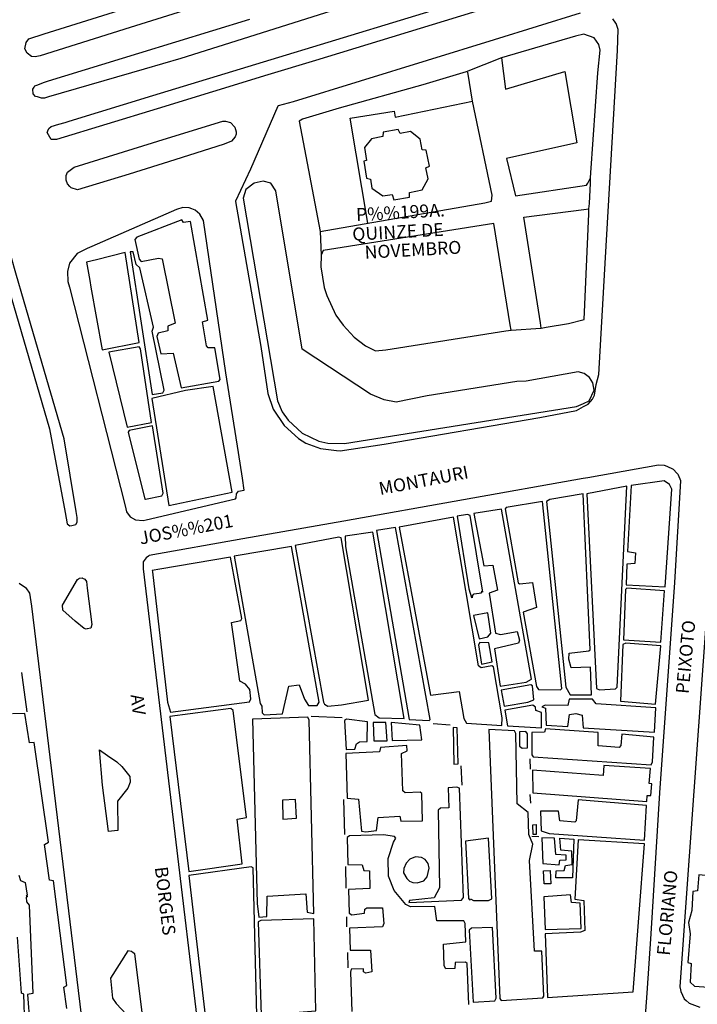
# Model space of a CAD drawing. Units: millimetres. Extents: x 176542 to 178300, y 1674272 to 1677046.
# Drawn here: x 178003 to 178133, y 1676603 to 1676793 of the extents above; entities that cross this region are included whole.
import ezdxf
from ezdxf.enums import TextEntityAlignment as Align

# ---------------------------------------------------------------- set-up
doc = ezdxf.new("R2010")
doc.units = ezdxf.units.MM
doc.header["$LTSCALE"] = 5
for name, color, linetype in [('V-AREA_VERDE', 3, 'Continuous'), ('V-CANTEIRO', 6, 'Continuous'), ('V-EDIFICACAO', 7, 'Continuous'), ('V-LOTE', 1, 'Continuous'), ('V-NOME_DOS_LOGRADOUROS', 7, 'Continuous'), ('V-QUADRA', 30, 'Continuous'), ('V-REFERENCIA', 104, 'Continuous')]:
    doc.layers.add(name, color=color, linetype=linetype)
doc.styles.get("Standard").update_dxf_attribs({"font": 'ARIAL.TTF'})

msp = doc.modelspace()

# ---------------------------------------------------------------- linework, layer by layer
at = {"layer": 'V-AREA_VERDE'}
msp.add_lwpolyline([(178060.59, 1676752.11), (178060.73, 1676747.55), (178060.68, 1676745.3), (178061.34, 1676741.29), (178061.82, 1676739.77), (178063.59, 1676735.96), (178065, 1676734), (178067.15, 1676731.7), (178069.32, 1676730.04), (178071.26, 1676729.06), (178073.23, 1676729.26), (178096.39, 1676732.92), (178097.39, 1676733.08), (178098.39, 1676733.14), (178102.18, 1676733.38), (178103.18, 1676733.45), (178104.18, 1676733.62), (178108.44, 1676734.36), (178111.51, 1676735.12), (178112.37, 1676755.47), (178112.41, 1676756.47), (178112.48, 1676757.47), (178112.71, 1676761.43), (178112.69, 1676762.43), (178112.78, 1676763.43), (178114.12, 1676782.7), (178114.57, 1676787.1), (178114.29, 1676788.18), (178113.44, 1676789.45), (178111.42, 1676790.18), (178109.84, 1676789.8), (178095.52, 1676785.59), (178088.71, 1676782.92), (178080.39, 1676780.42), (178064.22, 1676775.88), (178057.18, 1676773.74), (178056.52, 1676773.37)], close=True, dxfattribs=at)
at = {"layer": 'V-CANTEIRO'}
for points in [[(178087.11, 1676811.52), (178075.8, 1676807.85), (178045.3, 1676798.21), (178023.94, 1676791.46), (178006.56, 1676785.97), (178005.61, 1676785.77), (178004.87, 1676785.86), (178004.02, 1676786.49), (178003.59, 1676787.37), (178003.84, 1676788.59), (178004.38, 1676789.25), (178007.33, 1676790.25), (178022.75, 1676795.09), (178037.68, 1676799.78), (178044.15, 1676801.73), (178086.2, 1676814.41), (178113.21, 1676822.56), (178121.87, 1676824.16), (178130.33, 1676826), (178129.71, 1676821.89), (178114.55, 1676820.43), (178087.11, 1676811.52)], [(178032.53, 1676765.92), (178023.7, 1676763.13), (178013.76, 1676760.15), (178012.51, 1676760.52), (178012.25, 1676760.8), (178011.82, 1676761.26), (178011.58, 1676762), (178011.58, 1676762.62), (178011.58, 1676762.9), (178011.83, 1676763.54), (178013.08, 1676764.52), (178031.1, 1676770.08), (178041.8, 1676773.39), (178042.27, 1676773.41), (178043.27, 1676773.12), (178044.12, 1676772.24), (178044.38, 1676771.34), (178044.34, 1676770.89), (178044.19, 1676770.36), (178043.49, 1676769.52), (178042.04, 1676768.93), (178032.53, 1676765.92)], [(177998.87, 1676746.6), (178001.41, 1676737.87), (178008.38, 1676713.99), (178011.37, 1676697.85), (178011.77, 1676695.7), (178012.27, 1676695.3), (178012.65, 1676695.37), (178013.45, 1676695.53), (178013.72, 1676696.01), (178013.7, 1676696.92), (178013.51, 1676698.09), (178011.2, 1676712.07), (178003.46, 1676738.53), (178001.84, 1676744.05), (177999.38, 1676752.93), (177998.66, 1676754.03), (177998.07, 1676754.32), (177996.95, 1676754.86), (177996.49, 1676754.94), (177996.49, 1676754.75)], [(178014.13, 1676685.17), (178014.66, 1676685.24), (178014.75, 1676685.2), (178015.17, 1676685), (178015.51, 1676684.52), (178015.65, 1676683.25), (178016.52, 1676676.26), (178016.3, 1676675.53), (178015.61, 1676675.4), (178015.4, 1676675.36), (178015.01, 1676675.47), (178013.29, 1676676.87), (178010.91, 1676679.03), (178010.83, 1676679.99), (178013.75, 1676684.93), (178013.93, 1676685.07), (178014.05, 1676685.16)], [(178019.51, 1676651), (178021.34, 1676649.73), (178022.33, 1676648.83), (178023.87, 1676646.91), (178023.9, 1676645.8), (178023.47, 1676644.65), (178021.46, 1676642.19), (178021.55, 1676636.52), (178021.46, 1676636.51), (178019.71, 1676636.29), (178018.6, 1676645.27), (178018, 1676652.05)], [(178024.49, 1676612.91), (178024.16, 1676613.12), (178023.46, 1676613.29), (178020.1, 1676608.01), (178020.5, 1676604.13), (178021.21, 1676603.1), (178023.2, 1676601.01), (178024.93, 1676599.73), (178026.05, 1676599.26), (178026.24, 1676599.27), (178026.44, 1676599.28), (178026.27, 1676600.95), (178024.83, 1676612.69)]]:
    msp.add_lwpolyline(points, close=True, dxfattribs=at)
for points in [[(178089.7, 1676803.21), (178047.97, 1676789.98), (178047.97, 1676789.98), (178033.66, 1676785.45), (178026.59, 1676783.4), (178008.14, 1676778.05), (178007.36, 1676777.8), (178006.78, 1676777.85), (178006.07, 1676778.05), (178005.64, 1676778.17), (178005.22, 1676778.63), (178005.13, 1676779.53), (178005.4, 1676779.95), (178005.54, 1676780.18), (178006.13, 1676780.42), (178007.17, 1676780.85), (178008.13, 1676781.15), (178025.57, 1676786.5), (178046.97, 1676793.06)], [(178092.26, 1676795.05), (178059.66, 1676785.11), (178050.46, 1676782.3), (178029.14, 1676775.79), (178009.7, 1676769.85), (178008.97, 1676769.84), (178008.67, 1676769.83), (178007.92, 1676771.21), (178008.13, 1676771.86), (178008.22, 1676771.94), (178008.22, 1676771.94), (178008.69, 1676772.35), (178010.14, 1676772.78), (178011.37, 1676773.15), (178012.14, 1676773.39), (178028.27, 1676778.31), (178049.64, 1676784.84), (178091.46, 1676797.61)]]:
    msp.add_lwpolyline(points, dxfattribs=at)
at = {"layer": 'V-EDIFICACAO'}
for points in [[(178072.7, 1676771.23), (178072.67, 1676770.44), (178070.48, 1676769.95), (178069.13, 1676768.33), (178069.48, 1676765.77), (178068.98, 1676765.64), (178069.52, 1676762.39), (178070.28, 1676762.2), (178070.55, 1676760.46), (178072.66, 1676758.98), (178074.45, 1676759.22), (178074.77, 1676758.21), (178077.76, 1676758.72), (178077.8, 1676759.61), (178080.22, 1676760.14), (178081.41, 1676762.26), (178080.94, 1676764.4), (178081.65, 1676764.72), (178081, 1676767.81), (178080.24, 1676767.87), (178079.86, 1676769.88), (178077.98, 1676771.39), (178075.98, 1676771.01), (178075.59, 1676771.77), (178072.7, 1676771.23)], [(178111.35, 1676718.93), (178112.47, 1676719.41), (178113.42, 1676721.46), (178113.15, 1676722.87), (178112.51, 1676723.92), (178111.47, 1676724.69), (178110.32, 1676725.02), (178100.32, 1676723.23), (178098.47, 1676723.16), (178081.18, 1676720.4), (178075.22, 1676719.15), (178072.93, 1676719.6), (178070.3, 1676720.69), (178057.1, 1676729.39), (178052.02, 1676759.95), (178051.04, 1676761.44), (178049.55, 1676761.79), (178047.86, 1676761.41), (178046.23, 1676760.18), (178045.74, 1676758.54), (178052.32, 1676719.42), (178053.22, 1676717.29), (178054.37, 1676715.69), (178057.07, 1676713.15), (178060.31, 1676711.64), (178062.01, 1676711.26), (178065.24, 1676711.2), (178110.01, 1676718.35), (178111.35, 1676718.93)], [(178034.23, 1676753.85), (178033.9, 1676754.35), (178025.17, 1676750.98), (178024.84, 1676750.53), (178025.62, 1676746.76), (178026.03, 1676746.27), (178029.41, 1676746.94), (178030.07, 1676746.79), (178032.58, 1676734.41), (178031.2, 1676733.8), (178031.19, 1676732.89), (178029.32, 1676732.49), (178029.05, 1676731.83), (178029.85, 1676728.49), (178032.18, 1676728.6), (178033.75, 1676721.95), (178041, 1676723.23), (178041.28, 1676723.53), (178040.27, 1676729.63), (178038.94, 1676729.62), (178038.61, 1676730.01), (178037.88, 1676734.65), (178038.89, 1676734.98), (178035.55, 1676754.02), (178034.23, 1676753.85)], [(178017.44, 1676746.64), (178015.48, 1676746.15), (178015.99, 1676743.37), (178016.12, 1676742.63), (178016.35, 1676741.37), (178018.53, 1676729.26), (178025.64, 1676730.65), (178022.97, 1676748.02), (178017.44, 1676746.64)], [(178025.8, 1676745.06), (178025.1, 1676745.74), (178024.52, 1676748.18), (178023.92, 1676748.15), (178028.14, 1676720.63), (178030.22, 1676720.95), (178030.48, 1676721.45), (178028.17, 1676732.83), (178028.43, 1676733.64), (178025.8, 1676745.06)], [(178019.81, 1676728.8), (178023.34, 1676714.31), (178028.05, 1676715.26), (178025.93, 1676729.46), (178025.63, 1676729.86), (178019.81, 1676728.8)], [(178034.6, 1676721.42), (178028.12, 1676719.89), (178031.36, 1676699.19), (178043.58, 1676701.76), (178039.95, 1676722.21), (178034.6, 1676721.42)], [(178026.9, 1676700.47), (178030.02, 1676701.05), (178030.27, 1676701.58), (178028.24, 1676714.58), (178023.72, 1676713.69), (178023.53, 1676713.36), (178026.74, 1676700.44), (178026.9, 1676700.47)], [(178120.52, 1676703.1), (178119.84, 1676690.31), (178121.37, 1676690.11), (178121.24, 1676688), (178119.74, 1676687.88), (178119.58, 1676683.9), (178127.08, 1676683.54), (178128.4, 1676702.37), (178127.94, 1676703.29), (178126.93, 1676704), (178120.52, 1676703.1)], [(178112.01, 1676701.49), (178113.84, 1676663.87), (178114.41, 1676663.64), (178117.5, 1676663.86), (178117.86, 1676664.17), (178119.69, 1676702.94), (178112.01, 1676701.49)], [(178103.45, 1676699.99), (178096.46, 1676698.83), (178096.22, 1676698.56), (178098.75, 1676684.32), (178099.01, 1676684.1), (178101.54, 1676684.38), (178102.32, 1676679.52), (178099.74, 1676678.62), (178102.28, 1676664.29), (178102.7, 1676663.7), (178106.89, 1676663.64), (178107.18, 1676663.89), (178103.45, 1676699.99)], [(178104.85, 1676700.37), (178104.2, 1676699.96), (178107.93, 1676664.15), (178108.78, 1676662.7), (178112.92, 1676662.7), (178112.73, 1676668.05), (178108.98, 1676667.9), (178108.54, 1676669.55), (178108.59, 1676670.75), (178112.39, 1676671.14), (178112.64, 1676671.39), (178111.31, 1676701.46), (178104.85, 1676700.37)], [(178095.56, 1676698.51), (178090.22, 1676697.67), (178092.11, 1676687.58), (178093.88, 1676687.69), (178094.76, 1676682.87), (178093.15, 1676682.32), (178094.39, 1676674.55), (178095.32, 1676674.35), (178098.59, 1676674.92), (178099.03, 1676673.25), (178098.81, 1676672.62), (178094.16, 1676671.55), (178095.29, 1676664.37), (178100.31, 1676665.14), (178101.35, 1676665.68), (178095.56, 1676698.51)], [(178075.81, 1676695.05), (178081.84, 1676662.61), (178087.34, 1676663.34), (178088.29, 1676658.09), (178088.78, 1676657.22), (178095.6, 1676656.77), (178095.66, 1676658.27), (178093.99, 1676668.11), (178093.68, 1676668.28), (178091.63, 1676667.87), (178091.08, 1676668.25), (178086.29, 1676696.99), (178075.81, 1676695.05)], [(178089.47, 1676697.29), (178089, 1676697.51), (178086.98, 1676697.13), (178089.22, 1676683.16), (178089.77, 1676681.48), (178090.04, 1676681.51), (178089.8, 1676681.66), (178090.25, 1676682.14), (178091.67, 1676682.38), (178091.73, 1676682.69), (178091.93, 1676682.47), (178089.47, 1676697.29)], [(178070.69, 1676694.1), (178065.41, 1676693.31), (178065.47, 1676691.32), (178071.12, 1676658.86), (178071.97, 1676658.24), (178076.76, 1676658.09), (178070.69, 1676694.1)], [(178075.12, 1676694.97), (178071.44, 1676694.37), (178077.73, 1676657.93), (178081.56, 1676657.7), (178081.77, 1676657.93), (178075.12, 1676694.97)], [(178064.19, 1676693.12), (178055.72, 1676691.51), (178061.21, 1676661.26), (178061.4, 1676660.91), (178062.04, 1676660.49), (178064.66, 1676660.78), (178069.86, 1676661.66), (178064.6, 1676692.98), (178064.19, 1676693.12)], [(178043.97, 1676689.42), (178049.01, 1676661.01), (178049.32, 1676660.51), (178049.36, 1676659.19), (178049.73, 1676658.81), (178053.27, 1676659.02), (178054.53, 1676664.33), (178056.51, 1676664.59), (178057.52, 1676661.84), (178058.32, 1676660.59), (178060.01, 1676660.65), (178060.36, 1676661.29), (178055.03, 1676691.31), (178043.97, 1676689.42)], [(178028.18, 1676686.68), (178028.21, 1676686.44), (178031.1, 1676661.28), (178031.68, 1676659.34), (178046.95, 1676661.36), (178047.2, 1676661.89), (178046.98, 1676663.68), (178046.17, 1676664.75), (178045.04, 1676665.31), (178043.49, 1676676.65), (178045.25, 1676677.02), (178045.45, 1676677.38), (178043.26, 1676689.26), (178029.65, 1676686.93), (178028.18, 1676686.68)], [(178119.72, 1676683.28), (178119.45, 1676683.03), (178119.1, 1676673.27), (178126.27, 1676672.85), (178126.97, 1676682.78), (178119.72, 1676683.28)], [(178090.15, 1676677.97), (178091.21, 1676673.46), (178092.87, 1676673.9), (178093.51, 1676674.59), (178092.9, 1676678.51), (178090.15, 1676677.97)], [(178091.37, 1676672.77), (178091.08, 1676672.35), (178091.7, 1676668.61), (178093.74, 1676669.08), (178093.09, 1676672.73), (178091.37, 1676672.77)], [(178119.55, 1676672.64), (178118.97, 1676672.41), (178118.49, 1676661.43), (178125.24, 1676660.91), (178126.25, 1676672.11), (178119.55, 1676672.64)], [(178095.48, 1676663.58), (178096.03, 1676660.52), (178100.64, 1676661.29), (178101.79, 1676661.74), (178101.54, 1676664.39), (178101.18, 1676664.59), (178095.48, 1676663.58)], [(178113.81, 1676660.97), (178113.09, 1676661.86), (178108.58, 1676661.83), (178108.3, 1676660.59), (178103.95, 1676660.67), (178103.34, 1676660.37), (178104.01, 1676660.09), (178104.18, 1676656.8), (178108.32, 1676656.54), (178108.64, 1676658.89), (178109.88, 1676659.07), (178111.12, 1676658.77), (178111.27, 1676656.29), (178125.03, 1676655.47), (178125.3, 1676660.16), (178113.81, 1676660.97)], [(178031.59, 1676658.49), (178035.22, 1676628.56), (178045.54, 1676630.04), (178044.52, 1676638.66), (178046.37, 1676639.02), (178043.8, 1676659.64), (178043.36, 1676660.03), (178031.59, 1676658.49)], [(178101.59, 1676660.69), (178096.15, 1676659.73), (178096.67, 1676656.67), (178103.23, 1676656.32), (178103.27, 1676659.26), (178102.17, 1676659.67), (178102.08, 1676660.32), (178101.59, 1676660.69)], [(178047.53, 1676657.98), (178048.43, 1676622.39), (178048.73, 1676619.8), (178050.25, 1676619.89), (178050.36, 1676623.85), (178057.82, 1676624.28), (178058.03, 1676620.73), (178059.33, 1676620.47), (178058.47, 1676657.82), (178058.2, 1676658.39), (178047.53, 1676657.98)], [(178065.61, 1676658.01), (178065.28, 1676657.75), (178065.55, 1676652.11), (178067.25, 1676652.18), (178067.6, 1676653.21), (178068.14, 1676653.58), (178069.63, 1676653.66), (178069.7, 1676657.45), (178065.61, 1676658.01)], [(178070.76, 1676657.37), (178070.94, 1676653.82), (178073.49, 1676653.79), (178073.23, 1676657.31), (178070.76, 1676657.37)], [(178074.27, 1676657.33), (178074.43, 1676653.89), (178080.15, 1676654.01), (178079.78, 1676656.85), (178074.27, 1676657.33)], [(178087.2, 1676649.35), (178087, 1676656.34), (178086.22, 1676656.38), (178086.37, 1676649.33), (178087.2, 1676649.35)], [(178118.72, 1676655.09), (178118.54, 1676652.89), (178118.25, 1676652.5), (178114.19, 1676652.83), (178114.2, 1676655.44), (178104.05, 1676656.12), (178103.86, 1676655.48), (178101.38, 1676655.43), (178101.42, 1676651.13), (178101.66, 1676650.73), (178124.38, 1676649.19), (178124.65, 1676649.76), (178124.9, 1676654.54), (178118.72, 1676655.09)], [(178093.07, 1676655.99), (178095.19, 1676604.08), (178095.48, 1676603.72), (178103.52, 1676604.23), (178103.73, 1676604.52), (178103.32, 1676613.21), (178101.92, 1676613.19), (178100.94, 1676630.74), (178101.57, 1676633.84), (178100.84, 1676635.72), (178100.67, 1676639.97), (178098.59, 1676641.66), (178098.29, 1676655.22), (178098.06, 1676655.73), (178093.07, 1676655.99)], [(178100.21, 1676655.58), (178099.04, 1676655.53), (178099.04, 1676652.79), (178099.53, 1676652.37), (178100.57, 1676652.48), (178100.57, 1676655.18), (178100.21, 1676655.58)], [(178065.48, 1676651.37), (178065.75, 1676642.74), (178067.96, 1676642.56), (178068.52, 1676636.4), (178069.37, 1676636.22), (178071.4, 1676636.49), (178071.73, 1676639.04), (178075.95, 1676639.24), (178076.14, 1676638.28), (178080.32, 1676638.35), (178080.14, 1676643.61), (178079.83, 1676643.92), (178076.96, 1676643.77), (178076.48, 1676644.17), (178076.26, 1676651.36), (178077.37, 1676651.9), (178077.3, 1676652.91), (178072.21, 1676652.52), (178072.01, 1676651.71), (178065.48, 1676651.37)], [(178085.27, 1676644.72), (178085.36, 1676640.9), (178083.78, 1676640.78), (178083.35, 1676640.41), (178083.56, 1676625.46), (178082.57, 1676623.52), (178077.78, 1676622.98), (178077.64, 1676622.61), (178087.83, 1676623.07), (178088.22, 1676623.59), (178087.41, 1676644.67), (178086.92, 1676644.88), (178085.27, 1676644.72)], [(178053.31, 1676642.35), (178053.38, 1676638.7), (178055.99, 1676638.9), (178055.8, 1676642.51), (178053.31, 1676642.35)], [(178110.33, 1676642.45), (178109.94, 1676638.36), (178109.65, 1676638.12), (178106.76, 1676638.35), (178106.53, 1676640.2), (178103.09, 1676640.2), (178103.21, 1676636.45), (178104.72, 1676635.91), (178123.1, 1676634.66), (178123.48, 1676641.31), (178110.33, 1676642.45)], [(178101.6, 1676637.62), (178102.21, 1676637.68), (178102.21, 1676635.71), (178101.62, 1676635.74), (178101.6, 1676637.62)], [(178088.61, 1676634.41), (178089.16, 1676623.39), (178089.45, 1676623.07), (178089.56, 1676623.32), (178090.15, 1676622.98), (178093.05, 1676623.01), (178093.7, 1676623.3), (178093.06, 1676635), (178088.61, 1676634.41)], [(178105.73, 1676635.02), (178103.34, 1676635.11), (178103.5, 1676630.11), (178106.68, 1676629.86), (178106.77, 1676630.78), (178108.03, 1676630.84), (178108.03, 1676631.72), (178106.01, 1676631.85), (178105.73, 1676635.02)], [(178110.31, 1676634.73), (178109.7, 1676623.23), (178111.42, 1676623.02), (178111.58, 1676617.21), (178110.8, 1676616.91), (178103.98, 1676616.58), (178104.41, 1676604.3), (178120.92, 1676605.37), (178123.1, 1676633.93), (178110.31, 1676634.73)], [(178106.76, 1676634.99), (178109.49, 1676634.81), (178109.21, 1676627.39), (178106.04, 1676627.39), (178106.09, 1676628.71), (178107.62, 1676628.79), (178107.85, 1676629.75), (178109.15, 1676629.96), (178109.13, 1676632.48), (178106.95, 1676632.71), (178106.76, 1676634.99)], [(178078.96, 1676631.4), (178077.85, 1676631), (178077.13, 1676630.19), (178076.71, 1676629.16), (178076.63, 1676628.34), (178077.25, 1676627.23), (178077.77, 1676626.75), (178078.46, 1676626.46), (178079.26, 1676626.41), (178080.55, 1676626.78), (178081.22, 1676627.55), (178081.59, 1676629.25), (178081.39, 1676630.16), (178080.79, 1676630.92), (178080.12, 1676631.31), (178078.96, 1676631.4)], [(178035.24, 1676627.81), (178038.45, 1676600.23), (178048.36, 1676600.81), (178047.65, 1676629.31), (178047.25, 1676629.51), (178035.24, 1676627.81)], [(178103.66, 1676628.73), (178104.9, 1676628.75), (178105.03, 1676626.21), (178103.74, 1676626.18), (178103.66, 1676628.73)], [(178133.61, 1676627.97), (178133.37, 1676624.84), (178132.43, 1676624.73), (178132.25, 1676621.09), (178131.58, 1676618.75), (178131.9, 1676616.58), (178131.45, 1676611.03), (178132.09, 1676610.86), (178131.9, 1676607.24), (178132.74, 1676606.45), (178135.45, 1676606.25), (178135.7, 1676605.58), (178138.78, 1676605.39), (178139, 1676606.7), (178139.45, 1676607.14), (178139.82, 1676627.3), (178133.61, 1676627.97)], [(178103.73, 1676623.7), (178103.95, 1676617.38), (178110.89, 1676617.56), (178110.74, 1676622.48), (178109.05, 1676622.63), (178108.87, 1676624.06), (178103.73, 1676623.7)], [(178049.11, 1676619.15), (178048.6, 1676618.88), (178049.2, 1676600.86), (178059.72, 1676601.67), (178059.37, 1676619.44), (178049.11, 1676619.15)], [(178089.75, 1676617.64), (178089.32, 1676617.29), (178090.06, 1676603.37), (178094.25, 1676603.66), (178094.53, 1676604.16), (178093.77, 1676617.77), (178089.75, 1676617.64)]]:
    msp.add_lwpolyline(points, close=True, dxfattribs=at)
for points in [[(178011.72, 1676602.18), (178011.13, 1676606.25), (178011.68, 1676606.58), (178009.11, 1676626.81), (178008.38, 1676626.9), (178008.38, 1676626.9), (178007.36, 1676633.82), (178008.13, 1676634.25), (178005.42, 1676653.45), (178004.48, 1676653.43), (178003.62, 1676659.1), (178001.19, 1676659)], [(178089.24, 1676602.9), (178088.89, 1676610.81), (178088.6, 1676611.09), (178086.57, 1676611.03), (178086.54, 1676609.9), (178084.8, 1676609.79), (178084.5, 1676610.38), (178084.37, 1676614.58), (178088.63, 1676615.03), (178088.54, 1676618.53), (178088.25, 1676619.05), (178083.07, 1676619.09), (178082.7, 1676621.81), (178077.96, 1676621.76), (178077.09, 1676622.23), (178077.09, 1676622.23), (178074.82, 1676624.93), (178073.75, 1676627.71), (178073.66, 1676631.11), (178074.71, 1676634.28), (178075.16, 1676635.05), (178074.93, 1676635.35), (178072.79, 1676635.67), (178066.24, 1676635.45), (178065.79, 1676635.18), (178065.89, 1676629.95), (178068.64, 1676629.9), (178069.01, 1676628.78), (178070.09, 1676628.7), (178070.17, 1676625.33), (178066.05, 1676625.1), (178066.18, 1676620.54), (178066.66, 1676620.25), (178069.11, 1676620.53), (178069.16, 1676621.31), (178069.58, 1676621.55), (178072.57, 1676621.59), (178072.85, 1676618.57), (178072.56, 1676617.9), (178066.24, 1676617.65), (178066.35, 1676613.4), (178070.26, 1676613.39), (178070.5, 1676609.22), (178069.35, 1676608.98), (178068.95, 1676609.25), (178068.92, 1676609.78), (178066.53, 1676609.71), (178066.41, 1676609.18), (178066.64, 1676601.54)], [(178002.41, 1676627.91), (178002.77, 1676626.86), (178003.69, 1676626.49), (178004.07, 1676624.05), (178003.86, 1676623.92), (178004.1, 1676623.77), (178003.86, 1676623.63), (178003.92, 1676622.73), (178004.46, 1676622.07), (178005.16, 1676605.07), (178004.11, 1676604.84), (178004.53, 1676599.07)], [(177993.95, 1676598.23), (178003.58, 1676598.87), (178003.4, 1676604.89), (178002.96, 1676605.14), (178002.19, 1676615.92)]]:
    msp.add_lwpolyline(points, dxfattribs=at)
at = {"layer": 'V-EDIFICACAO', "flags": 128}
msp.add_lwpolyline([(178115.305, 1676649.068), (178115.129, 1676647.132), (178101.525, 1676648.118), (178101.596, 1676643.788), (178123.552, 1676642.099), (178123.658, 1676643.26), (178124.363, 1676643.225), (178124.539, 1676645.478), (178124.011, 1676645.583), (178124.293, 1676648.434)], close=True, dxfattribs=at)
at = {"layer": 'V-LOTE'}
for points in [[(178088.71, 1676782.92), (178080.39, 1676780.42), (178064.22, 1676775.88), (178057.18, 1676773.74), (178056.52, 1676773.37)], [(178069.76, 1676753.71), (178066.37, 1676773.99), (178074.85, 1676775.3), (178075, 1676774.17), (178089.92, 1676777.27)], [(178002.96, 1676667.01), (178003.09, 1676666), (178003.96, 1676659.42)]]:
    msp.add_lwpolyline(points, dxfattribs=at)
at = {"layer": 'V-LOTE', "flags": 128}
for points in [[(178089.92, 1676777.27), (178089.02, 1676782.86)], [(178056.52, 1676773.37), (178060.59, 1676752.11)], [(178058.84, 1676658.59), (178064.78, 1676658.28)], [(178085.63, 1676656.83), (178082.33, 1676657.06)], [(178087.92, 1676645.27), (178087.74, 1676648.98)], [(178100.99, 1676650.33), (178101.04, 1676648.36)], [(178101.02, 1676643.42), (178101.1, 1676641.78)], [(178065.04, 1676642.5), (178065.28, 1676635.72)], [(178102.76, 1676635.31), (178101.36, 1676635.33)], [(178065.44, 1676629.55), (178065.51, 1676625.39)], [(178065.61, 1676619.83), (178065.66, 1676617.91)], [(178065.84, 1676612.97), (178065.91, 1676610.02)]]:
    msp.add_lwpolyline(points, dxfattribs=at)
at = {"layer": 'V-QUADRA'}
for points in [[(178110.74, 1676794.24), (178094.11, 1676789.1), (178055.33, 1676777.12), (178052.46, 1676776.35), (178052.42, 1676776.27), (178047.12, 1676764.15), (178044.24, 1676757.95), (178044.2, 1676757.86), (178049.09, 1676729.9), (178050.46, 1676720.85), (178051.48, 1676717.8), (178053.63, 1676714.66), (178056.4, 1676712.14), (178056.4, 1676712.14), (178057.8, 1676711.27), (178058.51, 1676711), (178060.62, 1676710.21), (178063.68, 1676709.85), (178064.39, 1676709.77), (178072.88, 1676711.08), (178102.96, 1676716.21), (178110.02, 1676717.52), (178111.38, 1676718.33), (178112.26, 1676718.77), (178113.08, 1676719.75), (178113.46, 1676720.48), (178113.82, 1676722.58), (178113.82, 1676722.59), (178114.29, 1676724.49), (178115.61, 1676747.06), (178117.94, 1676787.04), (178118.01, 1676791.1), (178117.65, 1676792.21), (178117.62, 1676792.31), (178117.02, 1676793.14)], [(178123.2, 1676599.01), (178123.62, 1676605.13), (178124.39, 1676616.57), (178126.08, 1676643.77), (178128.95, 1676684.38), (178130.11, 1676703.96), (178129.67, 1676705.04), (178129.62, 1676705.18), (178129.37, 1676705.45), (178128.71, 1676706.16), (178127.46, 1676706.77), (178126.97, 1676706.95), (178125.84, 1676707), (178112.16, 1676704.57), (178111.32, 1676704.42), (178065.12, 1676696.21), (178045.67, 1676692.76), (178027.56, 1676689.54), (178027.44, 1676689.46), (178026.98, 1676689.12), (178026.45, 1676688.37), (178026.43, 1676687.08), (178026.43, 1676686.97), (178037.63, 1676593.33)], [(178137.13, 1676706.78), (178130.86, 1676619.03), (178130.86, 1676619), (178129.96, 1676606.36), (178129.96, 1676606.36), (178130.05, 1676605.75), (178130.1, 1676605.43), (178130.78, 1676604.02), (178131.14, 1676603.71), (178131.75, 1676603.18), (178133.78, 1676602.43)], [(178002.51, 1676684.25), (178003.72, 1676683.42), (178003.81, 1676683.36), (178004.51, 1676682.3), (178004.91, 1676679.81), (178015.53, 1676591.86), (178016.64, 1676582.63), (178026.51, 1676504.88), (178026.14, 1676503.2), (178025.37, 1676501.58), (178025.1, 1676501.01), (178023.38, 1676499.49), (178023.34, 1676499.48), (178022.12, 1676499.03), (178020.48, 1676499.03), (177894.88, 1676518.38)]]:
    msp.add_lwpolyline(points, dxfattribs=at)
msp.add_lwpolyline([(178022.92, 1676699.17), (178023.22, 1676697.99), (178023.94, 1676697.05), (178024.96, 1676696.43), (178026.4, 1676696.29), (178027, 1676696.43), (178044.21, 1676700.49), (178044.34, 1676700.69), (178044.421, 1676701.481), (178044.81, 1676701.95), (178045.93, 1676702.18), (178045.6, 1676704.48), (178044.81, 1676709.46), (178042.37, 1676724.84), (178038.07, 1676754.22), (178037.35, 1676755.41), (178036.47, 1676756.18), (178036.42, 1676756.23), (178035.78, 1676756.47), (178035.28, 1676756.66), (178034.1, 1676756.73), (178032.87, 1676756.33), (178016.5, 1676749.21), (178015.59, 1676748.81), (178013.71, 1676747.86), (178012.24, 1676746.01), (178011.85, 1676744.4), (178011.9, 1676742.46), (178012.19, 1676741.34), (178022.92, 1676699.17)], close=True, dxfattribs=at)
at = {"layer": 'V-REFERENCIA'}
for points in [[(178095.52, 1676785.59), (178096.28, 1676779.55), (178107.77, 1676782.97), (178110.04, 1676769.2), (178096.48, 1676766.18), (178098.24, 1676758.96), (178111.95, 1676761.01), (178112.17, 1676761.43), (178112.69, 1676762.43)], [(178060.59, 1676752.11), (178092.35, 1676757.62), (178093.59, 1676757.96), (178093.74, 1676759.09), (178089.92, 1676777.27)], [(178103.18, 1676733.45), (178103.03, 1676734.46), (178099.87, 1676754.84), (178111.42, 1676756.34), (178112.41, 1676756.47)], [(178097.39, 1676733.08), (178097.23, 1676734.07), (178094.03, 1676753.63), (178061.11, 1676748.43), (178060.73, 1676747.55)], [(178060.73, 1676747.55), (178060.68, 1676745.3), (178061.34, 1676741.29), (178061.82, 1676739.77), (178063.59, 1676735.96), (178065, 1676734), (178067.15, 1676731.7), (178069.32, 1676730.04), (178071.26, 1676729.06), (178073.23, 1676729.26), (178096.39, 1676732.92), (178097.39, 1676733.08)]]:
    msp.add_lwpolyline(points, dxfattribs=at)

# ---------------------------------------------------------------- texts
at = {"layer": 'V-NOME_DOS_LOGRADOUROS'}
for s, rotation, p in [('P%%199A.', 3.14113, (178076.058, 1676755.477)), ('QUINZE DE', 3.14113, (178075.582, 1676751.713)), ('NOVEMBRO', 3.14113, (178078.481, 1676748.251)), ('MONTAURI', 10.89674, (178080.56, 1676703.766)), ('JOS%%201', 10.89674, (178034.763, 1676694.303)), ('PEIXOTO', 84.62789, (178131.365, 1676669.962)), ('AV', 276.81435, (178025.145, 1676660.76)), ('BORGES', 276.81435, (178030.369, 1676622.877)), ('FLORIANO', 84.62789, (178127.826, 1676620.578))]:
    msp.add_text(s, height=2.5, rotation=rotation, dxfattribs=at).set_placement(p, align=Align.MIDDLE)

doc.saveas('drawing.dxf')
